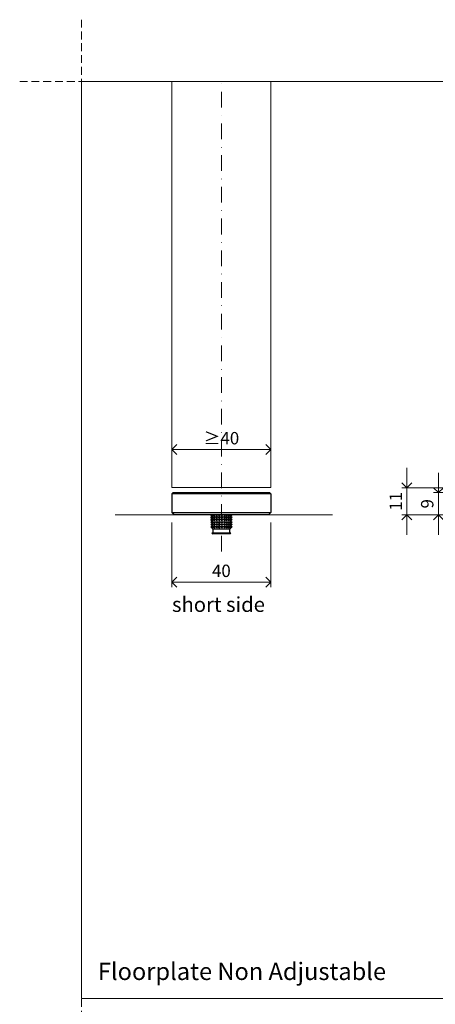
# Model space of a CAD drawing. Units: millimetres. Extents: x 296 to 5075, y -174 to 1645.
# Drawn here: x 4074 to 4242, y 748 to 1145 of the extents above; entities that cross this region are included whole.
import ezdxf

# ---------------------------------------------------------------- set-up
doc = ezdxf.new("R2010")
doc.units = ezdxf.units.MM
doc.header["$LTSCALE"] = 0.25
doc.header["$PDMODE"] = 35
doc.header["$PDSIZE"] = -10
doc.linetypes.add('DASHDOTX2', pattern=[50.8, 25.4, -12.7, 0, -12.7])
doc.linetypes.add('DASHED', pattern=[19.05, 12.7, -6.35])
doc.layers.get('0').update_dxf_attribs({"lineweight": 20})
doc.layers.get('Defpoints').update_dxf_attribs({"color": 3})
for name, color, linetype, lineweight in [('dunne lijn', 7, 'Continuous', 15), ('FJ hulplijnen', 252, 'Continuous', 20), ('FJ maatvoering', 250, 'Continuous', 18), ('FJ onderdelen', 7, 'Continuous', 18)]:
    doc.layers.add(name, color=color, linetype=linetype, lineweight=lineweight)
doc.layers.add('FJ defpoints', color=2, linetype='DASHDOTX2', plot=False)
doc.layers.add('FJ text', color=179, linetype='Continuous')
doc.styles.add('BTS--_HC04_Algemeen$0$BTS--_isocp', font='isocp.shx')
doc.styles.get("Standard").update_dxf_attribs({"font": 'OpenSans_Regular.ttf', "height": 2.5})
doc.dimstyles.new('Copy of FritsJurgens', dxfattribs={"dimscale": 15, "dimtxt": 2.5, "dimasz": 2, "dimexe": 1, "dimexo": 2, "dimgap": 1, "dimtad": 1, "dimdec": 1, "dimzin": 12, "dimdsep": 46, "dimtxsty": 'Standard', "dimblk": 'OPEN90', "dimcen": -1, "dimclrd": 256, "dimclre": 8, "dimclrt": 7, "dimadec": 1, "dimazin": 3, "dimtfac": 0.5, "dimtdec": 1, "dimtix": 1, "dimtmove": 0, "dimatfit": 3, "dimldrblk": 'OPEN30', "dimfxl": 3, "dimtvp": 78.125, "dimtolj": 1, "dimtzin": 13, "dimlwd": -1, "dimlwe": -1, "dimarcsym": 0})

# ---------------------------------------------------------------- blocks, each defined once
blk = doc.blocks.new('_Open90')
at = {"color": 0, "linetype": 'ByBlock', "lineweight": -2}
for p, q in [((-0.5, 0.5), (0, 0)), ((0, 0), (-1, 0)), ((0, 0), (-0.5, -0.5))]:
    blk.add_line(p, q, dxfattribs=at)
blk = doc.blocks.new('*D805')
at = {"layer": 'Defpoints', "color": 0, "transparency": 16777216}
for p in [(4284.82, 954.08), (4243.75, 945.08), (4285.32, 945.08)]:
    blk.add_point(p, dxfattribs=at)
at = {"layer": 'FJ maatvoering', "transparency": 16777216}
for p, q in [((4243.75, 958.08), (4243.75, 962.08)), ((4243.75, 954.08), (4243.75, 945.08)), ((4243.75, 941.08), (4243.75, 937.08))]:
    blk.add_line(p, q, dxfattribs=at)
at = {"layer": 'FJ maatvoering', "color": 8, "transparency": 16777216}
for p, q in [((4280.82, 954.08), (4241.75, 954.08)), ((4281.32, 945.08), (4241.75, 945.08))]:
    blk.add_line(p, q, dxfattribs=at)
at = {"layer": 'FJ maatvoering', "transparency": 16777216, "xscale": 4, "yscale": 4, "zscale": 4}
for p, rotation in [((4243.75, 954.08), 270), ((4243.75, 945.08), 90)]:
    blk.add_blockref('_Open90', p, dxfattribs=dict(at, rotation=rotation))
at = {"layer": 'FJ maatvoering', "color": 7, "transparency": 16777216, "insert": (4239.19, 949.58), "char_height": 5, "attachment_point": 5, "rotation": 90}
blk.add_mtext('\\A1;9', dxfattribs=at)
blk = doc.blocks.new('_Open30')
at = {"color": 0, "linetype": 'ByBlock', "lineweight": -2}
for p, q in [((-1, 0.268), (0, 0)), ((0, 0), (-1, -0.268)), ((0, 0), (-1, 0))]:
    blk.add_line(p, q, dxfattribs=at)
blk = doc.blocks.new('*D807')
at = {"layer": 'Defpoints', "color": 0, "transparency": 16777216}
for p in [(4230.95, 956.08), (4254.32, 956.08), (4285.32, 945.08)]:
    blk.add_point(p, dxfattribs=at)
at = {"layer": 'FJ maatvoering', "transparency": 16777216}
for p, q in [((4230.95, 960.08), (4230.95, 964.08)), ((4230.95, 945.08), (4230.95, 956.08)), ((4230.95, 941.08), (4230.95, 937.08))]:
    blk.add_line(p, q, dxfattribs=at)
at = {"layer": 'FJ maatvoering', "color": 8, "transparency": 16777216}
for p, q in [((4250.32, 956.08), (4228.95, 956.08)), ((4281.32, 945.08), (4228.95, 945.08))]:
    blk.add_line(p, q, dxfattribs=at)
at = {"layer": 'FJ maatvoering', "transparency": 16777216, "xscale": 4, "yscale": 4, "zscale": 4}
for p, rotation in [((4230.95, 956.08), 270), ((4230.95, 945.08), 90)]:
    blk.add_blockref('_Open90', p, dxfattribs=dict(at, rotation=rotation))
at = {"layer": 'FJ maatvoering', "color": 7, "transparency": 16777216, "insert": (4226.45, 950.58), "char_height": 5, "attachment_point": 5, "rotation": 90}
blk.add_mtext('\\A1;11', dxfattribs=at)
blk = doc.blocks.new('*D812')
at = {"layer": 'Defpoints', "color": 0, "transparency": 16777216}
for p in [(4136.01, 971.5), (4176.01, 971.5), (4176.01, 971.5)]:
    blk.add_point(p, dxfattribs=at)
at = {"layer": 'FJ maatvoering', "color": 8, "transparency": 16777216}
for p, q in [((4136.01, 975.5), (4136.01, 973.5)), ((4176.01, 975.5), (4176.01, 973.5))]:
    blk.add_line(p, q, dxfattribs=at)
at = {"layer": 'FJ maatvoering', "transparency": 16777216}
blk.add_line((4140.01, 971.5), (4172.01, 971.5), dxfattribs=at)
at = {"layer": 'FJ maatvoering', "transparency": 16777216, "xscale": 4, "yscale": 4, "zscale": 4, "rotation": 180}
blk.add_blockref('_Open90', (4136.01, 971.5), dxfattribs=at)
at = {"layer": 'FJ maatvoering', "transparency": 16777216, "xscale": 4, "yscale": 4, "zscale": 4}
blk.add_blockref('_Open90', (4176.01, 971.5), dxfattribs=at)
at = {"layer": 'FJ maatvoering', "color": 7, "transparency": 16777216, "insert": (4156.01, 976.06), "char_height": 5, "attachment_point": 5}
blk.add_mtext('\\A1;{\\fArial|b0|i0|c0|p34;≥}40', dxfattribs=at)
blk = doc.blocks.new('floorplate-fix-_M-SQ-2')
at = {"color": 7, "linetype": 'Continuous', "lineweight": 25}
for p, q in [((20, 8.5), (-20, 8.5)), ((-20, 8.5), (-20, 1)), ((-19.5, 9), (19.5, 9)), ((20, 8.5), (20, 1)), ((-20, 1), (20, 1)), ((19, 0), (-19, 0)), ((-4.3, 0), (-3.9, -0.48)), ((-3.9, -0.48), (-4.26, 0)), ((-4.19, 0), (-3.71, -0.48)), ((-3.71, -0.48), (-3.96, 0)), ((-3.81, 0), (-3.28, -0.48)), ((-3.28, -0.48), (-3.39, 0)), ((-3.16, 0), (-2.62, -0.48)), ((-2.62, -0.48), (-2.59, 0)), ((-2.62, -0.48), (-2.62, 0)), ((-1.78, -0.48), (-1.78, 0)), ((-1.28, 0), (-0.82, -0.48)), ((-0.82, -0.48), (-0.53, 0)), ((-0.82, -0.48), (-0.82, 0)), ((-0.17, 0), (0.19, -0.48)), ((0.19, -0.48), (0.59, 0)), ((0.19, -0.48), (0.19, 0)), ((0.94, 0), (1.19, -0.48)), ((1.19, -0.48), (1.67, 0)), ((1.19, -0.48), (1.19, 0)), ((2, 0), (2.11, -0.48)), ((2.11, -0.48), (2.64, 0)), ((2.11, -0.48), (2.11, 0)), ((2.92, 0), (2.89, -0.48)), ((2.89, -0.48), (3.43, 0)), ((4.11, 0), (3.81, -0.48)), ((3.81, -0.48), (4.27, 0)), ((4.3, 0), (4.11, -0.23)), ((-4.3, -0.95), (-3.9, -1.43)), ((-4.26, -0.95), (-4.3, -0.95)), ((-4.3, -1.91), (-3.9, -2.38)), ((-4.26, -1.91), (-4.3, -1.91)), ((-4.3, -2.86), (-3.9, -3.34)), ((-4.26, -2.86), (-4.3, -2.86)), ((-4.3, -3.81), (-3.9, -4.29)), ((-4.26, -3.81), (-4.3, -3.81)), ((-3.9, -1.43), (-4.26, -0.95)), ((-4.19, -0.95), (-4.26, -0.95)), ((-3.9, -2.38), (-4.26, -1.91)), ((-4.19, -1.91), (-4.26, -1.91)), ((-3.9, -3.34), (-4.26, -2.86)), ((-4.19, -2.86), (-4.26, -2.86)), ((-3.9, -4.29), (-4.26, -3.81)), ((-4.19, -3.81), (-4.26, -3.81)), ((-4.19, -0.95), (-3.71, -1.43)), ((-3.96, -0.95), (-4.19, -0.95)), ((-4.19, -1.91), (-3.71, -2.38)), ((-3.96, -1.91), (-4.19, -1.91)), ((-4.19, -2.86), (-3.71, -3.34)), ((-3.96, -2.86), (-4.19, -2.86)), ((-4.19, -3.81), (-3.71, -4.29)), ((-3.96, -3.81), (-4.19, -3.81)), ((-4.11, -0.23), (-3.5, -0.95)), ((-4.11, -1.18), (-3.5, -1.91)), ((-4.11, -2.14), (-3.5, -2.86)), ((-4.11, -3.09), (-3.5, -3.81)), ((-3.71, -1.43), (-3.96, -0.95)), ((-3.81, -0.95), (-3.96, -0.95)), ((-3.71, -2.38), (-3.96, -1.91)), ((-3.81, -1.91), (-3.96, -1.91)), ((-3.71, -3.34), (-3.96, -2.86)), ((-3.81, -2.86), (-3.96, -2.86)), ((-3.71, -4.29), (-3.96, -3.81)), ((-3.81, -3.81), (-3.96, -3.81)), ((-3.81, -0.95), (-3.28, -1.43)), ((-3.39, -0.95), (-3.81, -0.95)), ((-3.81, -1.91), (-3.28, -2.38)), ((-3.39, -1.91), (-3.81, -1.91)), ((-3.81, -2.86), (-3.28, -3.34)), ((-3.39, -2.86), (-3.81, -2.86)), ((-3.81, -3.81), (-3.28, -4.29)), ((-3.39, -3.81), (-3.81, -3.81)), ((-3.28, -1.43), (-3.39, -0.95)), ((-3.16, -0.95), (-3.39, -0.95)), ((-3.28, -2.38), (-3.39, -1.91)), ((-3.16, -1.91), (-3.39, -1.91)), ((-3.28, -3.34), (-3.39, -2.86)), ((-3.16, -2.86), (-3.39, -2.86)), ((-3.28, -4.29), (-3.39, -3.81)), ((-3.16, -3.81), (-3.39, -3.81)), ((-3.16, -0.95), (-2.62, -1.43)), ((-2.62, -0.95), (-3.16, -0.95)), ((-3.16, -1.91), (-2.62, -2.38)), ((-2.62, -1.91), (-3.16, -1.91)), ((-3.16, -2.86), (-2.62, -3.34)), ((-2.62, -2.86), (-3.16, -2.86)), ((-3.16, -3.81), (-2.62, -4.29)), ((-2.62, -3.81), (-3.16, -3.81)), ((-2.62, -1.43), (-2.59, -0.95)), ((-2.62, -1.43), (-2.62, -0.95)), ((-2.59, -0.95), (-2.62, -0.95)), ((-2.62, -2.38), (-2.59, -1.91)), ((-2.62, -2.38), (-2.62, -1.91)), ((-2.59, -1.91), (-2.62, -1.91)), ((-2.62, -3.34), (-2.59, -2.86)), ((-2.62, -3.34), (-2.62, -2.86)), ((-2.59, -2.86), (-2.62, -2.86)), ((-2.62, -4.29), (-2.59, -3.81)), ((-2.62, -4.29), (-2.62, -3.81)), ((-2.59, -3.81), (-2.62, -3.81)), ((-2.3, -0.95), (-2.59, -0.95)), ((-2.3, -1.91), (-2.59, -1.91)), ((-2.3, -2.86), (-2.59, -2.86)), ((-2.3, -3.81), (-2.59, -3.81)), ((-1.78, -0.95), (-2.3, -0.95)), ((-1.78, -1.91), (-2.3, -1.91)), ((-1.78, -2.86), (-2.3, -2.86)), ((-1.78, -3.81), (-2.3, -3.81)), ((-1.78, -1.43), (-1.78, -0.95)), ((-1.62, -0.95), (-1.78, -0.95)), ((-1.78, -2.38), (-1.78, -1.91)), ((-1.62, -1.91), (-1.78, -1.91)), ((-1.78, -3.34), (-1.78, -2.86)), ((-1.62, -2.86), (-1.78, -2.86)), ((-1.78, -4.29), (-1.78, -3.81)), ((-1.62, -3.81), (-1.78, -3.81)), ((-1.28, -0.95), (-1.62, -0.95)), ((-1.28, -1.91), (-1.62, -1.91)), ((-1.28, -2.86), (-1.62, -2.86)), ((-1.28, -3.81), (-1.62, -3.81)), ((-1.28, -0.95), (-0.82, -1.43)), ((-0.82, -0.95), (-1.28, -0.95)), ((-1.28, -1.91), (-0.82, -2.38)), ((-0.82, -1.91), (-1.28, -1.91)), ((-1.28, -2.86), (-0.82, -3.34)), ((-0.82, -2.86), (-1.28, -2.86)), ((-1.28, -3.81), (-0.82, -4.29)), ((-0.82, -3.81), (-1.28, -3.81)), ((-0.82, -1.43), (-0.53, -0.95)), ((-0.82, -1.43), (-0.82, -0.95)), ((-0.53, -0.95), (-0.82, -0.95)), ((-0.82, -2.38), (-0.53, -1.91)), ((-0.82, -2.38), (-0.82, -1.91)), ((-0.53, -1.91), (-0.82, -1.91)), ((-0.82, -3.34), (-0.53, -2.86)), ((-0.82, -3.34), (-0.82, -2.86)), ((-0.53, -2.86), (-0.82, -2.86)), ((-0.82, -4.29), (-0.53, -3.81)), ((-0.82, -4.29), (-0.82, -3.81)), ((-0.53, -3.81), (-0.82, -3.81)), ((-0.17, -0.95), (-0.53, -0.95)), ((-0.17, -1.91), (-0.53, -1.91)), ((-0.17, -2.86), (-0.53, -2.86)), ((-0.17, -3.81), (-0.53, -3.81)), ((-0.17, -0.95), (0.19, -1.43)), ((0.19, -0.95), (-0.17, -0.95)), ((-0.17, -1.91), (0.19, -2.38)), ((0.19, -1.91), (-0.17, -1.91)), ((-0.17, -2.86), (0.19, -3.34)), ((0.19, -2.86), (-0.17, -2.86)), ((-0.17, -3.81), (0.19, -4.29)), ((0.19, -3.81), (-0.17, -3.81)), ((0.19, -1.43), (0.59, -0.95)), ((0.19, -1.43), (0.19, -0.95)), ((0.59, -0.95), (0.19, -0.95)), ((0.19, -2.38), (0.59, -1.91)), ((0.19, -2.38), (0.19, -1.91)), ((0.59, -1.91), (0.19, -1.91)), ((0.19, -3.34), (0.59, -2.86)), ((0.19, -3.34), (0.19, -2.86)), ((0.59, -2.86), (0.19, -2.86)), ((0.19, -4.29), (0.59, -3.81)), ((0.19, -4.29), (0.19, -3.81)), ((0.59, -3.81), (0.19, -3.81)), ((0.94, -0.95), (0.59, -0.95)), ((0.94, -1.91), (0.59, -1.91)), ((0.94, -2.86), (0.59, -2.86)), ((0.94, -3.81), (0.59, -3.81)), ((0.94, -0.95), (1.19, -1.43)), ((1.19, -0.95), (0.94, -0.95)), ((0.94, -1.91), (1.19, -2.38)), ((1.19, -1.91), (0.94, -1.91)), ((0.94, -2.86), (1.19, -3.34)), ((1.19, -2.86), (0.94, -2.86)), ((0.94, -3.81), (1.19, -4.29)), ((1.19, -3.81), (0.94, -3.81)), ((1.19, -1.43), (1.67, -0.95)), ((1.19, -1.43), (1.19, -0.95)), ((1.67, -0.95), (1.19, -0.95)), ((1.19, -2.38), (1.67, -1.91)), ((1.19, -2.38), (1.19, -1.91)), ((1.67, -1.91), (1.19, -1.91)), ((1.19, -3.34), (1.67, -2.86)), ((1.19, -3.34), (1.19, -2.86)), ((1.67, -2.86), (1.19, -2.86)), ((1.19, -4.29), (1.67, -3.81)), ((1.19, -4.29), (1.19, -3.81)), ((1.67, -3.81), (1.19, -3.81)), ((2, -0.95), (1.67, -0.95)), ((2, -1.91), (1.67, -1.91)), ((2, -2.86), (1.67, -2.86)), ((2, -3.81), (1.67, -3.81)), ((2, -0.95), (2.11, -1.43)), ((2.11, -0.95), (2, -0.95)), ((2, -1.91), (2.11, -2.38)), ((2.11, -1.91), (2, -1.91)), ((2, -2.86), (2.11, -3.34)), ((2.11, -2.86), (2, -2.86)), ((2, -3.81), (2.11, -4.29)), ((2.11, -3.81), (2, -3.81)), ((2.11, -1.43), (2.64, -0.95)), ((2.11, -1.43), (2.11, -0.95)), ((2.64, -0.95), (2.11, -0.95)), ((2.11, -2.38), (2.64, -1.91)), ((2.11, -2.38), (2.11, -1.91)), ((2.64, -1.91), (2.11, -1.91)), ((2.11, -3.34), (2.64, -2.86)), ((2.11, -3.34), (2.11, -2.86)), ((2.64, -2.86), (2.11, -2.86)), ((2.11, -4.29), (2.64, -3.81)), ((2.11, -4.29), (2.11, -3.81)), ((2.64, -3.81), (2.11, -3.81)), ((2.92, -0.95), (2.64, -0.95)), ((2.92, -1.91), (2.64, -1.91)), ((2.92, -2.86), (2.64, -2.86)), ((2.92, -3.81), (2.64, -3.81)), ((2.92, -0.95), (2.89, -1.43)), ((2.89, -1.43), (3.43, -0.95)), ((2.92, -1.91), (2.89, -2.38)), ((2.89, -2.38), (3.43, -1.91)), ((2.92, -2.86), (2.89, -3.34)), ((2.89, -3.34), (3.43, -2.86)), ((2.92, -3.81), (2.89, -4.29)), ((2.89, -4.29), (3.43, -3.81)), ((3.43, -0.95), (2.92, -0.95)), ((3.43, -1.91), (2.92, -1.91)), ((3.43, -2.86), (2.92, -2.86)), ((3.43, -3.81), (2.92, -3.81)), ((3.63, -0.95), (3.43, -0.95)), ((3.63, -1.91), (3.43, -1.91)), ((3.63, -2.86), (3.43, -2.86)), ((3.63, -3.81), (3.43, -3.81)), ((3.5, -0.95), (4.11, -0.23)), ((3.5, -1.91), (4.11, -1.18)), ((3.5, -2.86), (4.11, -2.14)), ((3.5, -3.81), (4.11, -3.09)), ((3.98, -0.95), (3.63, -0.95)), ((3.98, -1.91), (3.63, -1.91)), ((3.98, -2.86), (3.63, -2.86)), ((3.98, -3.81), (3.63, -3.81)), ((4.11, -0.95), (3.81, -1.43)), ((3.81, -1.43), (4.27, -0.95)), ((4.11, -1.91), (3.81, -2.38)), ((3.81, -2.38), (4.27, -1.91)), ((4.11, -2.86), (3.81, -3.34)), ((3.81, -3.34), (4.27, -2.86)), ((4.11, -3.81), (3.81, -4.29)), ((3.81, -4.29), (4.27, -3.81)), ((4.11, -0.95), (3.98, -0.95)), ((4.11, -1.91), (3.98, -1.91)), ((4.11, -2.86), (3.98, -2.86)), ((4.11, -3.81), (3.98, -3.81)), ((4.3, -0.95), (4.11, -1.18)), ((4.27, -0.95), (4.11, -0.95)), ((4.3, -1.91), (4.11, -2.13)), ((4.27, -1.91), (4.11, -1.91)), ((4.3, -2.86), (4.11, -3.09)), ((4.27, -2.86), (4.11, -2.86)), ((4.3, -3.81), (4.11, -4.04)), ((4.27, -3.81), (4.11, -3.81)), ((4.3, -0.95), (4.27, -0.95)), ((4.3, -1.91), (4.27, -1.91)), ((4.3, -2.86), (4.27, -2.86)), ((4.3, -3.81), (4.27, -3.81)), ((-4.3, -4.77), (-3.9, -5.24)), ((-4.26, -4.77), (-4.3, -4.77)), ((-3.9, -5.24), (-4.26, -4.77)), ((-4.19, -4.77), (-4.26, -4.77)), ((-4.19, -4.77), (-3.71, -5.24)), ((-3.96, -4.77), (-4.19, -4.77)), ((-4.11, -4.04), (-3.5, -4.77)), ((-4.11, -5), (-3.42, -5.81)), ((-3.71, -5.24), (-3.96, -4.77)), ((-3.81, -4.77), (-3.96, -4.77)), ((-3.81, -4.77), (-3.28, -5.24)), ((-3.39, -4.77), (-3.81, -4.77)), ((-3.81, -7.33), (-3.5, -7.7)), ((-3.63, -7.33), (-3.81, -7.33)), ((3.81, -7.33), (-3.63, -7.33)), ((-3.33, -7.7), (-3.5, -7.7)), ((-3.42, -5.81), (-3.42, -7.33)), ((-3.26, -5.81), (-3.42, -5.81)), ((-3.28, -5.24), (-3.39, -4.77)), ((-3.16, -4.77), (-3.39, -4.77)), ((3.5, -7.7), (-3.33, -7.7)), ((3.42, -5.81), (-3.26, -5.81)), ((-3.16, -4.77), (-2.62, -5.24)), ((-2.62, -4.77), (-3.16, -4.77)), ((-2.62, -5.24), (-2.59, -4.77)), ((-2.62, -5.24), (-2.62, -4.77)), ((-2.59, -4.77), (-2.62, -4.77)), ((-2.3, -4.77), (-2.59, -4.77)), ((-1.78, -4.77), (-2.3, -4.77)), ((-1.78, -5.24), (-1.78, -4.77)), ((-1.62, -4.77), (-1.78, -4.77)), ((-1.28, -4.77), (-1.62, -4.77)), ((-1.28, -4.77), (-0.82, -5.24)), ((-0.82, -4.77), (-1.28, -4.77)), ((-0.82, -5.24), (-0.53, -4.77)), ((-0.82, -5.24), (-0.82, -4.77)), ((-0.53, -4.77), (-0.82, -4.77)), ((-0.17, -4.77), (-0.53, -4.77)), ((-0.17, -4.77), (0.19, -5.24)), ((0.19, -4.77), (-0.17, -4.77)), ((0.19, -5.24), (0.59, -4.77)), ((0.19, -5.24), (0.19, -4.77)), ((0.59, -4.77), (0.19, -4.77)), ((0.94, -4.77), (0.59, -4.77)), ((0.94, -4.77), (1.19, -5.24)), ((1.19, -4.77), (0.94, -4.77)), ((1.19, -5.24), (1.67, -4.77)), ((1.19, -5.24), (1.19, -4.77)), ((1.67, -4.77), (1.19, -4.77)), ((2, -4.77), (1.67, -4.77)), ((2, -4.77), (2.11, -5.24)), ((2.11, -4.77), (2, -4.77)), ((2.11, -5.24), (2.64, -4.77)), ((2.11, -5.24), (2.11, -4.77)), ((2.64, -4.77), (2.11, -4.77)), ((2.92, -4.77), (2.64, -4.77)), ((2.92, -4.77), (2.89, -5.24)), ((2.89, -5.24), (3.43, -4.77)), ((3.43, -4.77), (2.92, -4.77)), ((3.42, -5.81), (4.11, -5)), ((3.42, -7.33), (3.42, -5.81)), ((3.63, -4.77), (3.43, -4.77)), ((3.5, -4.77), (4.11, -4.04)), ((3.5, -7.7), (3.81, -7.33)), ((3.98, -4.77), (3.63, -4.77)), ((4.11, -4.77), (3.81, -5.24)), ((3.81, -5.24), (4.27, -4.77)), ((4.11, -4.77), (3.98, -4.77)), ((4.3, -4.77), (4.11, -4.99)), ((4.27, -4.77), (4.11, -4.77)), ((4.3, -4.77), (4.27, -4.77))]:
    blk.add_line(p, q, dxfattribs=at)
for points in [[(-19.5, 9), (-19.67, 8.83), (-19.83, 8.67), (-20, 8.5)], [(19.5, 9), (19.67, 8.83), (19.83, 8.67), (20, 8.5)], [(-19, 0), (-19.33, 0.33), (-19.67, 0.67), (-20, 1)], [(20, 1), (19.67, 0.67), (19.33, 0.33), (19, 0)]]:
    blk.add_open_spline(points, degree=3, dxfattribs=at)
for points, knots in [([(-2.3, 0), (-2.13, -0.16), (-1.96, -0.32), (-1.78, -0.48), (-1.78, -0.48)], [0, 0, 0, 0, 0.997644, 1, 1, 1, 1]), ([(-1.78, -0.48), (-1.78, -0.48), (-1.73, -0.32), (-1.67, -0.16), (-1.62, 0)], [0, 0, 0, 0, 0.002356, 1, 1, 1, 1]), ([(3.63, 0), (3.58, -0.16), (3.53, -0.32), (3.47, -0.48), (3.47, -0.48)], [0, 0, 0, 0, 0.997644, 1, 1, 1, 1]), ([(3.47, -0.48), (3.47, -0.48), (3.64, -0.32), (3.81, -0.16), (3.98, 0)], [0, 0, 0, 0, 0.0023561, 1, 1, 1, 1]), ([(-2.3, -0.95), (-2.13, -1.11), (-1.96, -1.27), (-1.78, -1.43), (-1.78, -1.43)], [0, 0, 0, 0, 0.997644, 1, 1, 1, 1]), ([(-2.3, -1.91), (-2.13, -2.07), (-1.96, -2.23), (-1.78, -2.38), (-1.78, -2.38)], [0, 0, 0, 0, 0.997644, 1, 1, 1, 1]), ([(-2.3, -2.86), (-2.13, -3.02), (-1.96, -3.18), (-1.78, -3.34), (-1.78, -3.34)], [0, 0, 0, 0, 0.9976439, 1, 1, 1, 1]), ([(-2.3, -3.81), (-2.13, -3.97), (-1.96, -4.13), (-1.78, -4.29), (-1.78, -4.29)], [0, 0, 0, 0, 0.997644, 1, 1, 1, 1]), ([(-1.78, -1.43), (-1.78, -1.43), (-1.73, -1.27), (-1.67, -1.11), (-1.62, -0.95)], [0, 0, 0, 0, 0.002356, 1, 1, 1, 1]), ([(-1.78, -2.38), (-1.78, -2.38), (-1.73, -2.23), (-1.67, -2.07), (-1.62, -1.91)], [0, 0, 0, 0, 0.0023561, 1, 1, 1, 1]), ([(-1.78, -3.34), (-1.78, -3.34), (-1.73, -3.18), (-1.67, -3.02), (-1.62, -2.86)], [0, 0, 0, 0, 0.002356, 1, 1, 1, 1]), ([(-1.78, -4.29), (-1.78, -4.29), (-1.73, -4.13), (-1.67, -3.97), (-1.62, -3.81)], [0, 0, 0, 0, 0.002356, 1, 1, 1, 1]), ([(3.63, -0.95), (3.58, -1.11), (3.53, -1.27), (3.47, -1.43), (3.47, -1.43)], [0, 0, 0, 0, 0.997644, 1, 1, 1, 1]), ([(3.47, -1.43), (3.47, -1.43), (3.64, -1.27), (3.81, -1.11), (3.98, -0.95)], [0, 0, 0, 0, 0.002356, 1, 1, 1, 1]), ([(3.63, -1.91), (3.58, -2.07), (3.53, -2.23), (3.47, -2.38), (3.47, -2.38)], [0, 0, 0, 0, 0.997644, 1, 1, 1, 1]), ([(3.47, -2.38), (3.47, -2.38), (3.64, -2.23), (3.81, -2.07), (3.98, -1.91)], [0, 0, 0, 0, 0.0023561, 1, 1, 1, 1]), ([(3.63, -2.86), (3.58, -3.02), (3.53, -3.18), (3.47, -3.34), (3.47, -3.34)], [0, 0, 0, 0, 0.9976439, 1, 1, 1, 1]), ([(3.47, -3.34), (3.47, -3.34), (3.64, -3.18), (3.81, -3.02), (3.98, -2.86)], [0, 0, 0, 0, 0.002356, 1, 1, 1, 1]), ([(3.63, -3.81), (3.58, -3.97), (3.53, -4.13), (3.47, -4.29), (3.47, -4.29)], [0, 0, 0, 0, 0.997644, 1, 1, 1, 1]), ([(3.47, -4.29), (3.47, -4.29), (3.64, -4.13), (3.81, -3.97), (3.98, -3.81)], [0, 0, 0, 0, 0.002356, 1, 1, 1, 1]), ([(-2.3, -4.77), (-2.27, -4.79), (-2.11, -4.95), (-1.93, -5.11), (-1.78, -5.24)], [0, 0, 0, 0, 0.14111, 1, 1, 1, 1]), ([(-1.78, -5.24), (-1.73, -5.11), (-1.68, -4.95), (-1.62, -4.79), (-1.62, -4.77)], [0, 0, 0, 0, 0.8588896, 1, 1, 1, 1]), ([(3.63, -4.77), (3.63, -4.79), (3.57, -4.95), (3.52, -5.11), (3.47, -5.24)], [0, 0, 0, 0, 0.14111, 1, 1, 1, 1]), ([(3.47, -5.24), (3.5, -5.21), (3.68, -5.06), (3.85, -4.9), (3.98, -4.77)], [0, 0, 0, 0, 0.187264, 1, 1, 1, 1])]:
    blk.add_open_spline(points, degree=3, knots=knots, dxfattribs=at)
blk = doc.blocks.new('*D815')
at = {"layer": 'Defpoints', "color": 0, "transparency": 16777216}
for p in [(4136.01, 946.08), (4176.01, 946.08), (4176.01, 917.95)]:
    blk.add_point(p, dxfattribs=at)
at = {"layer": 'FJ maatvoering', "color": 8, "transparency": 16777216}
for p, q in [((4136.01, 942.08), (4136.01, 915.95)), ((4176.01, 942.08), (4176.01, 915.95))]:
    blk.add_line(p, q, dxfattribs=at)
at = {"layer": 'FJ maatvoering', "transparency": 16777216}
blk.add_line((4140.01, 917.95), (4172.01, 917.95), dxfattribs=at)
at = {"layer": 'FJ maatvoering', "transparency": 16777216, "xscale": 4, "yscale": 4, "zscale": 4, "rotation": 180}
blk.add_blockref('_Open90', (4136.01, 917.95), dxfattribs=at)
at = {"layer": 'FJ maatvoering', "transparency": 16777216, "xscale": 4, "yscale": 4, "zscale": 4}
blk.add_blockref('_Open90', (4176.01, 917.95), dxfattribs=at)
at = {"layer": 'FJ maatvoering', "color": 7, "transparency": 16777216, "insert": (4156.01, 922.51), "char_height": 5, "attachment_point": 5}
blk.add_mtext('\\A1;40', dxfattribs=at)

msp = doc.modelspace()

# ---------------------------------------------------------------- linework, layer by layer
at = {"layer": 'dunne lijn', "color": 155, "elevation": -0.051}
msp.add_lwpolyline([(4136.013, 1120.011), (4136.013, 956.084), (4176.013, 956.084), (4176.013, 1120.011)], dxfattribs=at)
at = {"layer": 'FJ defpoints', "color": 2, "linetype": 'DASHED', "lineweight": 9}
for p, q in [((4099.539, 1144.966, -0.051), (4099.539, -173.667, -0.051)), ((4074.499, 1119.966, -0.051), (5074.537, 1119.966, -0.051))]:
    msp.add_line(p, q, dxfattribs=at)
at = {"layer": 'FJ hulplijnen', "linetype": 'DASHDOTX2'}
msp.add_line((4156.013, 930.318, -0.051), (4156.013, 1120.011, -0.051), dxfattribs=at)
at = {"layer": 'FJ hulplijnen'}
msp.add_line((4113.048, 945.084, -0.051), (4200.959, 945.084, -0.051), dxfattribs=at)
at = {"layer": 'FJ hulplijnen', "color": 3, "elevation": -0.051}
msp.add_lwpolyline([(4099.539, 1119.966), (4549.531, 1120.008), (4549.531, 749.962), (4099.539, 749.962)], close=True, dxfattribs=at)

# ---------------------------------------------------------------- block references
at = {"layer": 'FJ onderdelen', "lineweight": 18}
msp.add_blockref('floorplate-fix-_M-SQ-2', (4156.013, 945.084, -0.051), dxfattribs=at)

# ---------------------------------------------------------------- texts
at = {"layer": 'FJ text', "insert": (4136.056, 911.94, -0.051), "char_height": 6, "width": 39.95784, "attachment_point": 1, "style": 'BTS--_HC04_Algemeen$0$BTS--_isocp'}
msp.add_mtext('short side', dxfattribs=at)
at = {"layer": 'FJ text', "insert": (4106.099, 764.366), "char_height": 7, "attachment_point": 1}
msp.add_mtext_dynamic_manual_height_columns('Floorplate Non Adjustable', width=143.34341, gutter_width=12.5, heights=[0], dxfattribs=at)

# ---------------------------------------------------------------- dimensions: what is measured, and where the dimension line sits
at = {"layer": 'FJ maatvoering'}
dim = msp.add_linear_dim(base=(4176.013, 971.501, -0.051), p1=(4136.013, 971.501, -0.051), p2=(4176.013, 971.501, -0.051), text='{\\fArial|b0|i0|c0|p34;≥}<>', dimstyle='Copy of FritsJurgens', dxfattribs=at)
dim.commit()
dim.dimension.update_dxf_attribs({"geometry": '*D812', "text_midpoint": (4156.013, 976.064, -0.051)})
for base, p1, p2, picture, middle in [((4230.951, 956.084, -0.051), (4285.323, 945.084, -0.051), (4254.323, 956.084, -0.051), '*D807', (4226.451, 950.584, -0.051)), ((4243.748, 945.084, -0.051), (4284.823, 954.084, -0.051), (4285.323, 945.084, -0.051), '*D805', (4239.189, 949.584, -0.051))]:
    dim = msp.add_linear_dim(base=base, p1=p1, p2=p2, angle=90, dimstyle='Copy of FritsJurgens', override={"dimscale": 0, "dimtix": 1, "dimtofl": 1, "dimtmove": 0, "dimatfit": 3}, dxfattribs=at)
    dim.commit()
    dim.dimension.update_dxf_attribs({"geometry": picture, "text_midpoint": middle})
dim = msp.add_linear_dim(base=(4176.013, 917.948, -0.051), p1=(4136.013, 946.084, -0.051), p2=(4176.013, 946.084, -0.051), dimstyle='Copy of FritsJurgens', override={"dimscale": 0}, dxfattribs=at)
dim.commit()
dim.dimension.update_dxf_attribs({"geometry": '*D815', "text_midpoint": (4156.013, 922.511, -0.051)})

doc.saveas('drawing.dxf')
